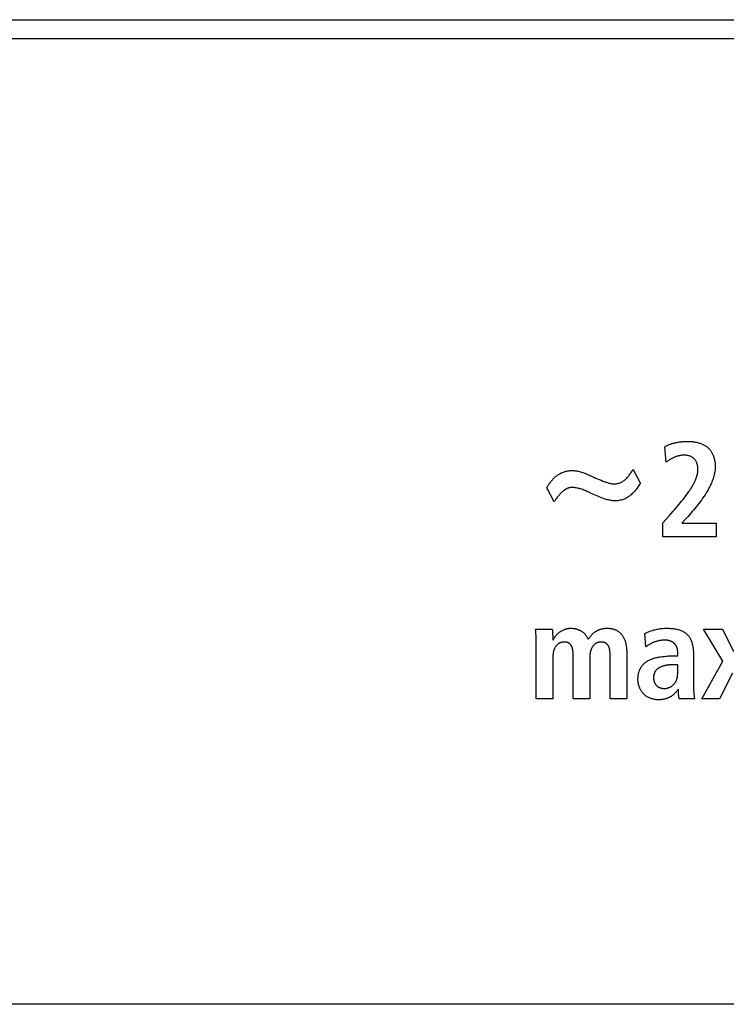
# Model space of a CAD drawing. Units: millimetres. Extents: x -641 to 1690, y -536 to 800.
# Drawn here: x 1299 to 1318, y 103 to 129 of the extents above; entities that cross this region are included whole.
import ezdxf

# ---------------------------------------------------------------- set-up
doc = ezdxf.new("R2010")
doc.units = ezdxf.units.MM
doc.header["$LTSCALE"] = 23.1
doc.layers.get('0').update_dxf_attribs({"linetype": 'CONTINUOUS'})

msp = doc.modelspace()

# ---------------------------------------------------------------- linework, layer by layer
at = {"color": 7, "linetype": 'Continuous'}
for p, q in [((1277.505, 129.099), (1334.005, 129.099)), ((1334.505, 128.599), (1277.005, 128.599)), ((1316.099, 117.523), (1316.06, 117.929)), ((1315.233, 117.336), (1315.424, 116.965)), ((1313.169, 116.489), (1312.979, 116.859)), ((1314.185, 116.69), (1314.106, 116.727)), ((1316.008, 115.937), (1316.191, 116.145)), ((1316.008, 115.573), (1316.008, 115.937)), ((1316.596, 116.028), (1316.508, 115.933)), ((1316.508, 115.933), (1317.404, 115.933)), ((1317.404, 115.933), (1317.404, 115.573)), ((1317.404, 115.573), (1316.008, 115.573)), ((1312.686, 113.156), (1313.123, 113.156)), ((1315.568, 112.697), (1315.543, 113.05)), ((1317.075, 113.156), (1317.568, 113.156)), ((1317.575, 112.32), (1317.075, 113.156)), ((1317.568, 113.156), (1317.854, 112.574)), ((1312.7, 111.34), (1312.7, 112.86)), ((1316.404, 112.461), (1316.404, 112.528)), ((1313.137, 112.44), (1313.137, 111.34)), ((1313.666, 111.34), (1313.666, 112.496)), ((1314.103, 112.44), (1314.103, 111.34)), ((1314.632, 111.34), (1314.632, 112.496)), ((1315.069, 112.479), (1315.069, 111.34)), ((1316.316, 112.461), (1316.404, 112.461)), ((1316.813, 112.454), (1316.813, 111.661)), ((1317.029, 111.34), (1317.575, 112.32)), ((1316.404, 112.228), (1316.365, 112.228)), ((1317.829, 112.013), (1317.494, 111.34)), ((1316.418, 111.54), (1316.418, 111.559)), ((1313.137, 111.34), (1312.7, 111.34)), ((1314.103, 111.34), (1313.666, 111.34)), ((1315.069, 111.34), (1314.632, 111.34)), ((1316.837, 111.34), (1316.443, 111.34)), ((1317.494, 111.34), (1317.029, 111.34)), ((1345.755, 103.349), (1265.755, 103.349))]:
    msp.add_line(p, q, dxfattribs=at)
for points in [[(1316.06, 117.929), (1316.076, 117.938), (1316.093, 117.947), (1316.109, 117.956), (1316.126, 117.964), (1316.143, 117.972), (1316.16, 117.979), (1316.179, 117.987), (1316.198, 117.995), (1316.218, 118.002), (1316.237, 118.008), (1316.257, 118.015), (1316.277, 118.021), (1316.297, 118.026), (1316.318, 118.031), (1316.338, 118.036), (1316.358, 118.04), (1316.379, 118.044), (1316.4, 118.048), (1316.42, 118.052), (1316.441, 118.055), (1316.462, 118.057), (1316.483, 118.06), (1316.503, 118.062), (1316.524, 118.064), (1316.545, 118.066), (1316.566, 118.067), (1316.587, 118.068), (1316.608, 118.069), (1316.629, 118.069), (1316.65, 118.07), (1316.67, 118.07)], [(1316.67, 118.07), (1316.689, 118.07), (1316.707, 118.069), (1316.726, 118.068), (1316.744, 118.067), (1316.763, 118.066), (1316.782, 118.064), (1316.801, 118.062), (1316.82, 118.059), (1316.838, 118.057), (1316.857, 118.053), (1316.876, 118.05), (1316.895, 118.046), (1316.913, 118.041), (1316.932, 118.037), (1316.95, 118.032), (1316.969, 118.026), (1316.987, 118.02), (1317.004, 118.014), (1317.022, 118.007), (1317.039, 118), (1317.056, 117.992), (1317.073, 117.984), (1317.09, 117.975), (1317.106, 117.966), (1317.122, 117.957), (1317.137, 117.947), (1317.152, 117.936), (1317.167, 117.925), (1317.181, 117.914), (1317.194, 117.902), (1317.208, 117.89), (1317.22, 117.877), (1317.232, 117.863), (1317.244, 117.849), (1317.255, 117.835), (1317.266, 117.82), (1317.276, 117.805), (1317.285, 117.789), (1317.294, 117.773), (1317.303, 117.757), (1317.311, 117.74), (1317.319, 117.723), (1317.326, 117.706), (1317.332, 117.689), (1317.338, 117.671), (1317.344, 117.653), (1317.349, 117.635), (1317.354, 117.617), (1317.359, 117.598), (1317.363, 117.58), (1317.366, 117.561), (1317.369, 117.543), (1317.372, 117.524), (1317.374, 117.506), (1317.376, 117.487), (1317.377, 117.469), (1317.378, 117.45), (1317.379, 117.432), (1317.379, 117.414)], [(1316.593, 117.71), (1316.578, 117.71), (1316.563, 117.71), (1316.548, 117.709), (1316.533, 117.708), (1316.518, 117.707), (1316.503, 117.706), (1316.488, 117.704), (1316.473, 117.702), (1316.458, 117.699), (1316.444, 117.697), (1316.429, 117.694), (1316.414, 117.69), (1316.399, 117.686), (1316.384, 117.682), (1316.37, 117.677), (1316.355, 117.672), (1316.34, 117.667), (1316.326, 117.661), (1316.312, 117.655), (1316.297, 117.648), (1316.283, 117.642), (1316.269, 117.635), (1316.255, 117.627), (1316.242, 117.62), (1316.228, 117.612), (1316.214, 117.604), (1316.201, 117.596), (1316.188, 117.587), (1316.175, 117.579), (1316.162, 117.57), (1316.149, 117.561), (1316.136, 117.552), (1316.124, 117.542), (1316.111, 117.533), (1316.099, 117.523)], [(1316.191, 116.145), (1316.272, 116.236), (1316.312, 116.282), (1316.352, 116.328), (1316.392, 116.374), (1316.432, 116.421), (1316.471, 116.468), (1316.51, 116.515), (1316.548, 116.563), (1316.586, 116.611), (1316.623, 116.659), (1316.659, 116.709), (1316.694, 116.759), (1316.716, 116.79), (1316.737, 116.822), (1316.757, 116.854), (1316.777, 116.887), (1316.796, 116.92), (1316.814, 116.954), (1316.831, 116.988), (1316.848, 117.022), (1316.863, 117.057), (1316.873, 117.082), (1316.883, 117.108), (1316.891, 117.133), (1316.899, 117.159), (1316.906, 117.185), (1316.913, 117.211), (1316.918, 117.237), (1316.922, 117.264), (1316.925, 117.29), (1316.927, 117.317), (1316.928, 117.343), (1316.927, 117.366), (1316.926, 117.389), (1316.924, 117.411), (1316.92, 117.433), (1316.915, 117.456), (1316.91, 117.477), (1316.903, 117.499), (1316.897, 117.515), (1316.89, 117.53), (1316.882, 117.545), (1316.874, 117.56), (1316.865, 117.575), (1316.855, 117.588), (1316.844, 117.601), (1316.833, 117.614), (1316.819, 117.627), (1316.805, 117.639), (1316.79, 117.65), (1316.774, 117.66), (1316.757, 117.67), (1316.74, 117.678), (1316.722, 117.685), (1316.704, 117.692), (1316.686, 117.697), (1316.667, 117.702), (1316.649, 117.705), (1316.63, 117.708), (1316.611, 117.71), (1316.593, 117.71)], [(1312.979, 116.859), (1312.989, 116.876), (1312.999, 116.892), (1313.009, 116.909), (1313.02, 116.926), (1313.03, 116.942), (1313.041, 116.958), (1313.052, 116.974), (1313.063, 116.99), (1313.075, 117.006), (1313.087, 117.022), (1313.099, 117.037), (1313.111, 117.052), (1313.124, 117.067), (1313.137, 117.081), (1313.15, 117.096), (1313.164, 117.11), (1313.178, 117.123), (1313.192, 117.136), (1313.207, 117.149), (1313.222, 117.161), (1313.238, 117.173), (1313.254, 117.185), (1313.27, 117.196), (1313.287, 117.206), (1313.303, 117.216), (1313.321, 117.226), (1313.338, 117.235), (1313.356, 117.244), (1313.374, 117.252), (1313.392, 117.259), (1313.411, 117.267), (1313.429, 117.273), (1313.448, 117.279), (1313.467, 117.285), (1313.486, 117.29), (1313.505, 117.294), (1313.524, 117.298), (1313.544, 117.301), (1313.563, 117.304), (1313.582, 117.306), (1313.602, 117.308), (1313.621, 117.309), (1313.64, 117.309)], [(1313.64, 117.309), (1313.669, 117.308), (1313.697, 117.307), (1313.724, 117.304), (1313.752, 117.3), (1313.78, 117.295), (1313.807, 117.289), (1313.835, 117.282), (1313.862, 117.274), (1313.889, 117.266), (1313.916, 117.257), (1313.943, 117.247), (1313.97, 117.237), (1313.996, 117.227), (1314.023, 117.216), (1314.049, 117.205), (1314.076, 117.193), (1314.102, 117.181), (1314.128, 117.17)], [(1314.128, 117.17), (1314.18, 117.146), (1314.206, 117.134), (1314.254, 117.113), (1314.302, 117.092), (1314.35, 117.072), (1314.399, 117.053), (1314.447, 117.034), (1314.497, 117.015), (1314.517, 117.008), (1314.538, 117.001), (1314.558, 116.994), (1314.579, 116.987), (1314.6, 116.981), (1314.62, 116.976), (1314.641, 116.971), (1314.662, 116.967), (1314.683, 116.963), (1314.704, 116.961), (1314.725, 116.959), (1314.746, 116.959), (1314.767, 116.96), (1314.788, 116.962), (1314.809, 116.965), (1314.829, 116.969), (1314.849, 116.975), (1314.869, 116.981), (1314.889, 116.989), (1314.909, 116.997), (1314.928, 117.006), (1314.947, 117.017), (1314.965, 117.027), (1314.983, 117.039), (1315.001, 117.052), (1315.018, 117.065), (1315.034, 117.078), (1315.053, 117.095), (1315.071, 117.113), (1315.088, 117.131), (1315.104, 117.15), (1315.12, 117.17), (1315.135, 117.19), (1315.15, 117.21), (1315.164, 117.231), (1315.178, 117.252), (1315.192, 117.273), (1315.206, 117.294), (1315.219, 117.315), (1315.233, 117.336)], [(1317.379, 117.414), (1317.378, 117.382), (1317.377, 117.35), (1317.374, 117.319), (1317.37, 117.287), (1317.365, 117.256), (1317.359, 117.225), (1317.352, 117.194), (1317.344, 117.163), (1317.335, 117.132), (1317.325, 117.102), (1317.315, 117.071), (1317.304, 117.041), (1317.292, 117.011), (1317.279, 116.981), (1317.266, 116.952), (1317.252, 116.922), (1317.238, 116.893), (1317.223, 116.864), (1317.207, 116.835), (1317.192, 116.807), (1317.176, 116.778), (1317.159, 116.75), (1317.142, 116.722), (1317.113, 116.675), (1317.082, 116.628), (1317.051, 116.582), (1317.019, 116.536), (1316.986, 116.491), (1316.953, 116.447), (1316.92, 116.404), (1316.885, 116.36), (1316.851, 116.318), (1316.815, 116.275), (1316.78, 116.234), (1316.744, 116.192), (1316.707, 116.151), (1316.671, 116.11), (1316.634, 116.069), (1316.596, 116.028)], [(1315.424, 116.965), (1315.405, 116.939), (1315.387, 116.913), (1315.369, 116.888), (1315.35, 116.862), (1315.331, 116.837), (1315.311, 116.812), (1315.291, 116.788), (1315.27, 116.764), (1315.249, 116.74), (1315.227, 116.718), (1315.204, 116.696), (1315.18, 116.675), (1315.159, 116.658), (1315.138, 116.641), (1315.116, 116.625), (1315.094, 116.611), (1315.071, 116.597), (1315.047, 116.584), (1315.023, 116.572), (1314.998, 116.561), (1314.973, 116.551), (1314.947, 116.543), (1314.922, 116.535), (1314.895, 116.529), (1314.869, 116.524), (1314.842, 116.52), (1314.816, 116.517), (1314.789, 116.516), (1314.762, 116.515), (1314.733, 116.516), (1314.703, 116.518), (1314.674, 116.522), (1314.645, 116.526), (1314.616, 116.532), (1314.587, 116.538), (1314.559, 116.545), (1314.53, 116.553), (1314.502, 116.562), (1314.474, 116.571), (1314.432, 116.586), (1314.39, 116.601), (1314.349, 116.618), (1314.308, 116.635), (1314.267, 116.653), (1314.226, 116.671), (1314.185, 116.69)], [(1313.635, 116.865), (1313.623, 116.864), (1313.612, 116.864), (1313.601, 116.863), (1313.59, 116.861), (1313.579, 116.859), (1313.568, 116.857), (1313.557, 116.854), (1313.546, 116.851), (1313.535, 116.847), (1313.525, 116.843), (1313.514, 116.839), (1313.504, 116.834), (1313.493, 116.829), (1313.483, 116.824), (1313.473, 116.818), (1313.463, 116.813), (1313.453, 116.806), (1313.443, 116.8), (1313.434, 116.793), (1313.424, 116.786), (1313.415, 116.779), (1313.405, 116.771), (1313.396, 116.764), (1313.387, 116.756), (1313.377, 116.748), (1313.368, 116.739), (1313.36, 116.731), (1313.351, 116.722), (1313.342, 116.713), (1313.333, 116.704), (1313.325, 116.695), (1313.316, 116.686), (1313.308, 116.676), (1313.3, 116.667), (1313.292, 116.657), (1313.284, 116.647), (1313.276, 116.638), (1313.268, 116.628), (1313.26, 116.618), (1313.253, 116.608), (1313.245, 116.598), (1313.238, 116.588), (1313.231, 116.578), (1313.223, 116.568), (1313.216, 116.558), (1313.209, 116.548), (1313.202, 116.538), (1313.196, 116.528), (1313.189, 116.518), (1313.182, 116.508), (1313.169, 116.489)], [(1314.106, 116.727), (1314.079, 116.74), (1314.052, 116.752), (1314.025, 116.764), (1313.998, 116.776), (1313.971, 116.787), (1313.943, 116.798), (1313.916, 116.808), (1313.889, 116.818), (1313.861, 116.827), (1313.833, 116.835), (1313.805, 116.842), (1313.777, 116.849), (1313.749, 116.854), (1313.721, 116.859), (1313.692, 116.862), (1313.664, 116.864), (1313.635, 116.865)], [(1312.7, 112.86), (1312.7, 112.883), (1312.7, 112.906), (1312.699, 112.928), (1312.699, 112.951), (1312.698, 112.972), (1312.697, 112.992), (1312.697, 113.013), (1312.696, 113.033), (1312.694, 113.054), (1312.693, 113.074), (1312.691, 113.095), (1312.69, 113.115), (1312.688, 113.135), (1312.686, 113.156)], [(1313.123, 113.156), (1313.124, 113.139), (1313.125, 113.122), (1313.126, 113.105), (1313.127, 113.089), (1313.128, 113.072), (1313.131, 113.021)], [(1313.144, 112.87), (1313.15, 112.883), (1313.157, 112.895), (1313.163, 112.908), (1313.17, 112.92), (1313.177, 112.932), (1313.185, 112.944), (1313.192, 112.956), (1313.201, 112.967), (1313.209, 112.979), (1313.217, 112.989), (1313.225, 112.999), (1313.234, 113.009), (1313.243, 113.018), (1313.252, 113.028), (1313.261, 113.037), (1313.271, 113.046), (1313.28, 113.055), (1313.291, 113.063), (1313.301, 113.072), (1313.311, 113.08), (1313.322, 113.087), (1313.333, 113.095), (1313.344, 113.102), (1313.355, 113.11), (1313.367, 113.116), (1313.378, 113.123), (1313.39, 113.129), (1313.402, 113.135), (1313.414, 113.141), (1313.426, 113.146), (1313.438, 113.151), (1313.451, 113.156), (1313.463, 113.16), (1313.476, 113.164), (1313.488, 113.168), (1313.501, 113.171), (1313.514, 113.174), (1313.526, 113.177), (1313.539, 113.179), (1313.552, 113.181), (1313.564, 113.182), (1313.577, 113.183), (1313.59, 113.184), (1313.603, 113.184)], [(1313.603, 113.184), (1313.615, 113.184), (1313.627, 113.184), (1313.639, 113.183), (1313.652, 113.182), (1313.664, 113.181), (1313.677, 113.179), (1313.689, 113.178), (1313.702, 113.176), (1313.714, 113.173), (1313.726, 113.171), (1313.739, 113.168), (1313.751, 113.165), (1313.763, 113.162), (1313.775, 113.158), (1313.787, 113.154), (1313.799, 113.15), (1313.81, 113.145), (1313.822, 113.141), (1313.833, 113.136), (1313.845, 113.13), (1313.856, 113.124), (1313.867, 113.119), (1313.877, 113.112), (1313.888, 113.106), (1313.898, 113.099), (1313.908, 113.092), (1313.918, 113.084), (1313.927, 113.076), (1313.936, 113.069), (1313.945, 113.06), (1313.953, 113.052), (1313.961, 113.043), (1313.969, 113.035), (1313.977, 113.025), (1313.984, 113.016), (1313.992, 113.007), (1313.999, 112.997), (1314.006, 112.987), (1314.012, 112.977), (1314.019, 112.967), (1314.025, 112.957), (1314.032, 112.947), (1314.038, 112.936), (1314.044, 112.926), (1314.05, 112.916), (1314.055, 112.905), (1314.061, 112.895)], [(1314.061, 112.895), (1314.069, 112.906), (1314.077, 112.917), (1314.085, 112.928), (1314.093, 112.939), (1314.102, 112.95), (1314.11, 112.961), (1314.119, 112.972), (1314.127, 112.983), (1314.136, 112.993), (1314.145, 113.004), (1314.155, 113.014), (1314.164, 113.024), (1314.174, 113.034), (1314.184, 113.043), (1314.194, 113.053), (1314.204, 113.062), (1314.215, 113.07), (1314.226, 113.079), (1314.237, 113.087), (1314.249, 113.095), (1314.261, 113.103), (1314.273, 113.11), (1314.285, 113.117), (1314.298, 113.124), (1314.311, 113.131), (1314.324, 113.137), (1314.337, 113.142), (1314.351, 113.148), (1314.364, 113.153), (1314.378, 113.157), (1314.392, 113.161), (1314.406, 113.165), (1314.42, 113.169), (1314.434, 113.172), (1314.448, 113.175), (1314.462, 113.177), (1314.476, 113.179), (1314.491, 113.181), (1314.505, 113.182), (1314.519, 113.183), (1314.533, 113.184), (1314.548, 113.184)], [(1314.548, 113.184), (1314.563, 113.184), (1314.579, 113.183), (1314.595, 113.183), (1314.611, 113.182), (1314.627, 113.18), (1314.643, 113.178), (1314.659, 113.176), (1314.675, 113.173), (1314.691, 113.17), (1314.706, 113.166), (1314.722, 113.162), (1314.737, 113.157), (1314.752, 113.152), (1314.767, 113.146), (1314.781, 113.14), (1314.796, 113.133), (1314.809, 113.126), (1314.823, 113.118), (1314.836, 113.109), (1314.849, 113.1), (1314.861, 113.091), (1314.873, 113.081), (1314.885, 113.071), (1314.896, 113.06), (1314.907, 113.049), (1314.918, 113.037), (1314.928, 113.025), (1314.938, 113.013), (1314.948, 113.001), (1314.957, 112.988), (1314.966, 112.973), (1314.976, 112.957), (1314.984, 112.942), (1314.993, 112.926), (1315, 112.91), (1315.007, 112.893), (1315.014, 112.876), (1315.02, 112.859), (1315.026, 112.842), (1315.031, 112.825), (1315.036, 112.807), (1315.04, 112.79), (1315.044, 112.772), (1315.048, 112.754), (1315.051, 112.736), (1315.054, 112.718), (1315.057, 112.7), (1315.059, 112.681), (1315.061, 112.663), (1315.063, 112.644), (1315.064, 112.626), (1315.066, 112.608), (1315.067, 112.589), (1315.067, 112.571), (1315.068, 112.552), (1315.069, 112.534), (1315.069, 112.516), (1315.069, 112.497), (1315.069, 112.479)], [(1315.543, 113.05), (1315.576, 113.064), (1315.608, 113.078), (1315.64, 113.092), (1315.673, 113.105), (1315.706, 113.117), (1315.739, 113.128), (1315.773, 113.138), (1315.803, 113.146), (1315.834, 113.154), (1315.865, 113.16), (1315.897, 113.166), (1315.928, 113.171), (1315.958, 113.175), (1315.988, 113.178), (1316.019, 113.181), (1316.052, 113.183), (1316.085, 113.184), (1316.118, 113.184), (1316.15, 113.184), (1316.182, 113.183), (1316.214, 113.181), (1316.246, 113.179), (1316.278, 113.175), (1316.31, 113.171), (1316.332, 113.168), (1316.355, 113.164), (1316.377, 113.159), (1316.399, 113.154), (1316.421, 113.148), (1316.443, 113.141), (1316.465, 113.134), (1316.485, 113.126), (1316.505, 113.117), (1316.524, 113.108), (1316.544, 113.098), (1316.562, 113.087), (1316.581, 113.075), (1316.599, 113.063), (1316.616, 113.05), (1316.632, 113.036), (1316.648, 113.021), (1316.663, 113.006), (1316.677, 112.99), (1316.69, 112.973), (1316.702, 112.956), (1316.714, 112.938), (1316.724, 112.92), (1316.734, 112.901), (1316.743, 112.882), (1316.751, 112.862), (1316.759, 112.842), (1316.766, 112.822), (1316.772, 112.801), (1316.778, 112.781), (1316.784, 112.76), (1316.79, 112.73), (1316.796, 112.699), (1316.8, 112.669), (1316.804, 112.638), (1316.807, 112.608), (1316.809, 112.577), (1316.811, 112.546), (1316.812, 112.516), (1316.813, 112.485), (1316.813, 112.454)], [(1313.131, 113.021), (1313.132, 113.005), (1313.133, 112.988), (1313.134, 112.971), (1313.135, 112.954), (1313.136, 112.937), (1313.136, 112.921), (1313.137, 112.904), (1313.137, 112.887), (1313.137, 112.87)], [(1313.666, 112.496), (1313.666, 112.507), (1313.666, 112.517), (1313.666, 112.528), (1313.665, 112.539), (1313.665, 112.549), (1313.664, 112.56), (1313.663, 112.571), (1313.662, 112.581), (1313.661, 112.592), (1313.66, 112.603), (1313.658, 112.613), (1313.656, 112.624), (1313.654, 112.634), (1313.652, 112.645), (1313.649, 112.655), (1313.647, 112.665), (1313.643, 112.675), (1313.64, 112.685), (1313.636, 112.694), (1313.632, 112.704), (1313.627, 112.713), (1313.622, 112.722), (1313.617, 112.731), (1313.611, 112.74), (1313.605, 112.747), (1313.6, 112.754), (1313.594, 112.76), (1313.588, 112.767), (1313.581, 112.773), (1313.575, 112.779), (1313.568, 112.784), (1313.561, 112.79), (1313.554, 112.795), (1313.546, 112.799), (1313.538, 112.803), (1313.53, 112.807), (1313.522, 112.81), (1313.513, 112.813), (1313.505, 112.816), (1313.496, 112.818), (1313.487, 112.82), (1313.479, 112.822), (1313.47, 112.823), (1313.461, 112.824), (1313.452, 112.824), (1313.442, 112.824), (1313.433, 112.824), (1313.423, 112.824), (1313.413, 112.823), (1313.402, 112.822), (1313.392, 112.821), (1313.382, 112.819), (1313.372, 112.817), (1313.362, 112.815), (1313.352, 112.812), (1313.342, 112.809), (1313.333, 112.805), (1313.323, 112.802), (1313.314, 112.797), (1313.305, 112.793), (1313.296, 112.787), (1313.287, 112.782), (1313.279, 112.776), (1313.27, 112.769), (1313.262, 112.763), (1313.254, 112.755), (1313.247, 112.748), (1313.239, 112.74), (1313.232, 112.733), (1313.225, 112.724), (1313.219, 112.716), (1313.213, 112.707), (1313.205, 112.697), (1313.199, 112.686), (1313.192, 112.675), (1313.186, 112.664), (1313.18, 112.652), (1313.175, 112.641), (1313.17, 112.629), (1313.166, 112.617), (1313.162, 112.604), (1313.158, 112.592), (1313.154, 112.58), (1313.151, 112.567), (1313.149, 112.555), (1313.146, 112.542), (1313.144, 112.529), (1313.142, 112.516), (1313.141, 112.504), (1313.139, 112.491), (1313.138, 112.478), (1313.138, 112.465), (1313.137, 112.453), (1313.137, 112.44)], [(1314.632, 112.496), (1314.632, 112.507), (1314.632, 112.517), (1314.632, 112.528), (1314.631, 112.539), (1314.631, 112.549), (1314.63, 112.56), (1314.629, 112.571), (1314.628, 112.581), (1314.627, 112.592), (1314.626, 112.603), (1314.624, 112.613), (1314.622, 112.624), (1314.62, 112.634), (1314.618, 112.645), (1314.615, 112.655), (1314.613, 112.665), (1314.609, 112.675), (1314.606, 112.685), (1314.602, 112.694), (1314.598, 112.704), (1314.593, 112.713), (1314.588, 112.722), (1314.583, 112.731), (1314.577, 112.74), (1314.571, 112.747), (1314.566, 112.754), (1314.56, 112.76), (1314.554, 112.767), (1314.547, 112.773), (1314.541, 112.779), (1314.534, 112.784), (1314.527, 112.79), (1314.52, 112.795), (1314.512, 112.799), (1314.504, 112.803), (1314.496, 112.807), (1314.488, 112.81), (1314.479, 112.813), (1314.471, 112.816), (1314.462, 112.818), (1314.453, 112.82), (1314.445, 112.822), (1314.436, 112.823), (1314.427, 112.824), (1314.418, 112.824), (1314.408, 112.824), (1314.399, 112.824), (1314.389, 112.824), (1314.379, 112.823), (1314.368, 112.822), (1314.358, 112.821), (1314.348, 112.819), (1314.338, 112.817), (1314.328, 112.815), (1314.318, 112.812), (1314.308, 112.809), (1314.299, 112.805), (1314.29, 112.802), (1314.28, 112.797), (1314.271, 112.793), (1314.262, 112.787), (1314.253, 112.782), (1314.245, 112.776), (1314.236, 112.769), (1314.228, 112.763), (1314.22, 112.755), (1314.213, 112.748), (1314.205, 112.74), (1314.198, 112.733), (1314.192, 112.724), (1314.185, 112.716), (1314.179, 112.707), (1314.171, 112.697), (1314.165, 112.686), (1314.158, 112.675), (1314.152, 112.664), (1314.147, 112.652), (1314.141, 112.641), (1314.137, 112.629), (1314.132, 112.617), (1314.128, 112.604), (1314.124, 112.592), (1314.121, 112.58), (1314.118, 112.567), (1314.115, 112.555), (1314.112, 112.542), (1314.11, 112.529), (1314.108, 112.516), (1314.107, 112.504), (1314.106, 112.491), (1314.105, 112.478), (1314.104, 112.465), (1314.104, 112.453), (1314.103, 112.44)], [(1316.065, 112.874), (1316.05, 112.873), (1316.034, 112.873), (1316.018, 112.872), (1316.002, 112.871), (1315.986, 112.869), (1315.97, 112.867), (1315.955, 112.865), (1315.939, 112.862), (1315.923, 112.859), (1315.907, 112.856), (1315.891, 112.852), (1315.875, 112.849), (1315.859, 112.844), (1315.844, 112.84), (1315.828, 112.835), (1315.812, 112.83), (1315.796, 112.825), (1315.781, 112.819), (1315.765, 112.813), (1315.75, 112.807), (1315.735, 112.8), (1315.72, 112.793), (1315.705, 112.786), (1315.691, 112.779), (1315.676, 112.771), (1315.662, 112.763), (1315.648, 112.754), (1315.634, 112.746), (1315.62, 112.737), (1315.607, 112.727), (1315.594, 112.718), (1315.581, 112.708), (1315.568, 112.697)], [(1316.404, 112.528), (1316.404, 112.537), (1316.403, 112.547), (1316.403, 112.556), (1316.402, 112.566), (1316.402, 112.575), (1316.401, 112.585), (1316.399, 112.595), (1316.398, 112.604), (1316.396, 112.614), (1316.395, 112.623), (1316.393, 112.633), (1316.39, 112.642), (1316.388, 112.651), (1316.385, 112.661), (1316.383, 112.67), (1316.379, 112.679), (1316.376, 112.688), (1316.372, 112.697), (1316.369, 112.705), (1316.365, 112.714), (1316.36, 112.722), (1316.356, 112.73), (1316.351, 112.738), (1316.345, 112.746), (1316.34, 112.754), (1316.334, 112.761), (1316.328, 112.768), (1316.322, 112.775), (1316.315, 112.782), (1316.308, 112.789), (1316.301, 112.795), (1316.294, 112.801), (1316.286, 112.807), (1316.278, 112.812), (1316.27, 112.817), (1316.262, 112.823), (1316.254, 112.827), (1316.245, 112.832), (1316.236, 112.836), (1316.227, 112.84), (1316.218, 112.844), (1316.209, 112.848), (1316.2, 112.851), (1316.19, 112.854), (1316.181, 112.857), (1316.171, 112.86), (1316.162, 112.862), (1316.152, 112.864), (1316.142, 112.866), (1316.133, 112.868), (1316.123, 112.87), (1316.113, 112.871), (1316.104, 112.872), (1316.094, 112.873), (1316.084, 112.873), (1316.075, 112.874), (1316.065, 112.874)], [(1315.36, 111.844), (1315.36, 111.863), (1315.361, 111.881), (1315.362, 111.9), (1315.364, 111.918), (1315.365, 111.937), (1315.368, 111.956), (1315.371, 111.974), (1315.374, 111.993), (1315.378, 112.011), (1315.383, 112.029), (1315.388, 112.047), (1315.394, 112.065), (1315.4, 112.082), (1315.407, 112.099), (1315.414, 112.116), (1315.423, 112.133), (1315.432, 112.149), (1315.441, 112.164), (1315.451, 112.18), (1315.462, 112.195), (1315.474, 112.209), (1315.486, 112.223), (1315.498, 112.237), (1315.511, 112.25), (1315.525, 112.262), (1315.539, 112.275), (1315.553, 112.286), (1315.568, 112.298), (1315.583, 112.308), (1315.599, 112.319), (1315.614, 112.328), (1315.63, 112.338), (1315.651, 112.349), (1315.671, 112.359), (1315.692, 112.368), (1315.713, 112.377), (1315.734, 112.385), (1315.755, 112.392), (1315.777, 112.399), (1315.799, 112.406), (1315.821, 112.411), (1315.843, 112.417), (1315.866, 112.422), (1315.888, 112.426), (1315.91, 112.43), (1315.933, 112.434), (1315.971, 112.44), (1316.009, 112.445), (1316.047, 112.449), (1316.086, 112.453), (1316.124, 112.456), (1316.162, 112.458), (1316.2, 112.459), (1316.239, 112.46), (1316.277, 112.461), (1316.316, 112.461)], [(1316.32, 112.228), (1316.305, 112.228), (1316.29, 112.228), (1316.275, 112.228), (1316.26, 112.228), (1316.245, 112.227), (1316.23, 112.227), (1316.215, 112.226), (1316.2, 112.225), (1316.185, 112.224), (1316.17, 112.223), (1316.155, 112.221), (1316.14, 112.22), (1316.125, 112.218), (1316.11, 112.215), (1316.095, 112.213), (1316.081, 112.21), (1316.066, 112.207), (1316.052, 112.204), (1316.037, 112.2), (1316.023, 112.196), (1316.009, 112.192), (1315.995, 112.187), (1315.981, 112.182), (1315.967, 112.176), (1315.954, 112.17), (1315.94, 112.164), (1315.927, 112.157), (1315.918, 112.151), (1315.909, 112.146), (1315.899, 112.14), (1315.891, 112.134), (1315.882, 112.128), (1315.873, 112.121), (1315.865, 112.115), (1315.857, 112.108), (1315.849, 112.1), (1315.842, 112.093), (1315.835, 112.085), (1315.828, 112.077), (1315.821, 112.069), (1315.815, 112.06), (1315.81, 112.051), (1315.804, 112.042), (1315.799, 112.033), (1315.795, 112.023), (1315.791, 112.013), (1315.787, 112.003), (1315.784, 111.993), (1315.781, 111.982), (1315.778, 111.972), (1315.776, 111.961), (1315.774, 111.951), (1315.773, 111.94), (1315.771, 111.929), (1315.77, 111.918), (1315.77, 111.908), (1315.769, 111.897), (1315.769, 111.886)], [(1316.048, 111.608), (1316.06, 111.608), (1316.072, 111.609), (1316.084, 111.61), (1316.096, 111.612), (1316.108, 111.614), (1316.12, 111.616), (1316.131, 111.619), (1316.143, 111.623), (1316.155, 111.627), (1316.167, 111.631), (1316.178, 111.635), (1316.19, 111.64), (1316.201, 111.646), (1316.212, 111.652), (1316.223, 111.658), (1316.233, 111.664), (1316.244, 111.671), (1316.254, 111.678), (1316.264, 111.685), (1316.273, 111.693), (1316.283, 111.701), (1316.292, 111.709), (1316.3, 111.718), (1316.308, 111.727), (1316.316, 111.736), (1316.324, 111.745), (1316.331, 111.755), (1316.337, 111.765), (1316.343, 111.775), (1316.349, 111.785), (1316.354, 111.795), (1316.359, 111.806), (1316.364, 111.817), (1316.368, 111.828), (1316.372, 111.839), (1316.376, 111.85), (1316.379, 111.861), (1316.382, 111.873), (1316.385, 111.885), (1316.388, 111.896), (1316.39, 111.908), (1316.392, 111.92), (1316.394, 111.932), (1316.396, 111.944), (1316.397, 111.956), (1316.398, 111.968), (1316.4, 111.981), (1316.4, 111.993), (1316.401, 112.005), (1316.402, 112.017), (1316.402, 112.03), (1316.403, 112.042), (1316.403, 112.054), (1316.403, 112.066), (1316.404, 112.078), (1316.404, 112.09), (1316.404, 112.102), (1316.404, 112.228)], [(1316.365, 112.228), (1316.35, 112.228), (1316.32, 112.228)], [(1315.903, 111.312), (1315.887, 111.312), (1315.871, 111.313), (1315.855, 111.314), (1315.838, 111.315), (1315.822, 111.317), (1315.806, 111.32), (1315.79, 111.323), (1315.773, 111.326), (1315.757, 111.33), (1315.741, 111.334), (1315.726, 111.339), (1315.71, 111.344), (1315.694, 111.349), (1315.679, 111.355), (1315.663, 111.362), (1315.648, 111.369), (1315.634, 111.376), (1315.619, 111.384), (1315.605, 111.392), (1315.591, 111.401), (1315.577, 111.41), (1315.564, 111.419), (1315.551, 111.429), (1315.538, 111.44), (1315.526, 111.451), (1315.514, 111.462), (1315.503, 111.474), (1315.492, 111.486), (1315.482, 111.498), (1315.472, 111.511), (1315.462, 111.524), (1315.453, 111.538), (1315.444, 111.551), (1315.436, 111.565), (1315.428, 111.58), (1315.42, 111.594), (1315.413, 111.609), (1315.406, 111.624), (1315.4, 111.639), (1315.394, 111.654), (1315.389, 111.67), (1315.384, 111.685), (1315.379, 111.701), (1315.375, 111.717), (1315.372, 111.733), (1315.369, 111.749), (1315.366, 111.765), (1315.364, 111.781), (1315.362, 111.797), (1315.361, 111.813), (1315.36, 111.828), (1315.36, 111.844)], [(1315.769, 111.886), (1315.769, 111.878), (1315.77, 111.87), (1315.77, 111.862), (1315.771, 111.854), (1315.772, 111.846), (1315.773, 111.838), (1315.774, 111.83), (1315.776, 111.822), (1315.777, 111.814), (1315.779, 111.806), (1315.782, 111.798), (1315.784, 111.79), (1315.786, 111.782), (1315.789, 111.774), (1315.792, 111.767), (1315.795, 111.759), (1315.799, 111.751), (1315.803, 111.744), (1315.806, 111.737), (1315.81, 111.73), (1315.815, 111.723), (1315.819, 111.716), (1315.824, 111.71), (1315.829, 111.703), (1315.834, 111.697), (1315.839, 111.691), (1315.845, 111.685), (1315.851, 111.68), (1315.856, 111.674), (1315.862, 111.669), (1315.869, 111.664), (1315.875, 111.66), (1315.882, 111.655), (1315.888, 111.651), (1315.895, 111.647), (1315.902, 111.643), (1315.909, 111.639), (1315.916, 111.636), (1315.924, 111.633), (1315.931, 111.63), (1315.939, 111.627), (1315.946, 111.624), (1315.954, 111.622), (1315.962, 111.62), (1315.969, 111.618), (1315.977, 111.616), (1315.985, 111.614), (1315.993, 111.613), (1316.001, 111.611), (1316.009, 111.61), (1316.017, 111.609), (1316.024, 111.609), (1316.032, 111.608), (1316.04, 111.608), (1316.048, 111.608)], [(1316.411, 111.587), (1316.402, 111.575), (1316.393, 111.563), (1316.384, 111.552), (1316.375, 111.541), (1316.366, 111.529), (1316.356, 111.518), (1316.346, 111.507), (1316.337, 111.496), (1316.326, 111.486), (1316.316, 111.475), (1316.306, 111.465), (1316.295, 111.455), (1316.284, 111.446), (1316.273, 111.436), (1316.262, 111.427), (1316.25, 111.418), (1316.238, 111.41), (1316.226, 111.401), (1316.214, 111.394), (1316.201, 111.386), (1316.188, 111.379), (1316.175, 111.372), (1316.162, 111.366), (1316.148, 111.36), (1316.135, 111.354), (1316.121, 111.349), (1316.107, 111.344), (1316.093, 111.34), (1316.079, 111.335), (1316.064, 111.332), (1316.05, 111.328), (1316.035, 111.325), (1316.021, 111.322), (1316.006, 111.32), (1315.991, 111.318), (1315.977, 111.316), (1315.962, 111.314), (1315.947, 111.313), (1315.932, 111.312), (1315.918, 111.312), (1315.903, 111.312)], [(1316.418, 111.559), (1316.418, 111.577), (1316.418, 111.587)], [(1316.443, 111.34), (1316.44, 111.349), (1316.438, 111.358), (1316.436, 111.366), (1316.433, 111.375), (1316.432, 111.384), (1316.43, 111.393), (1316.428, 111.402), (1316.427, 111.412), (1316.426, 111.421), (1316.424, 111.43), (1316.423, 111.439), (1316.422, 111.448), (1316.422, 111.457), (1316.421, 111.467), (1316.42, 111.476), (1316.42, 111.485), (1316.419, 111.494), (1316.419, 111.503), (1316.419, 111.513), (1316.418, 111.522), (1316.418, 111.531), (1316.418, 111.54)], [(1316.813, 111.661), (1316.813, 111.642), (1316.813, 111.623), (1316.814, 111.604), (1316.814, 111.585), (1316.815, 111.566), (1316.816, 111.543), (1316.818, 111.52), (1316.819, 111.498), (1316.821, 111.475), (1316.823, 111.452), (1316.826, 111.43), (1316.828, 111.407), (1316.831, 111.385), (1316.834, 111.362), (1316.837, 111.34)]]:
    msp.add_lwpolyline(points, dxfattribs=at)

doc.saveas('drawing.dxf')
